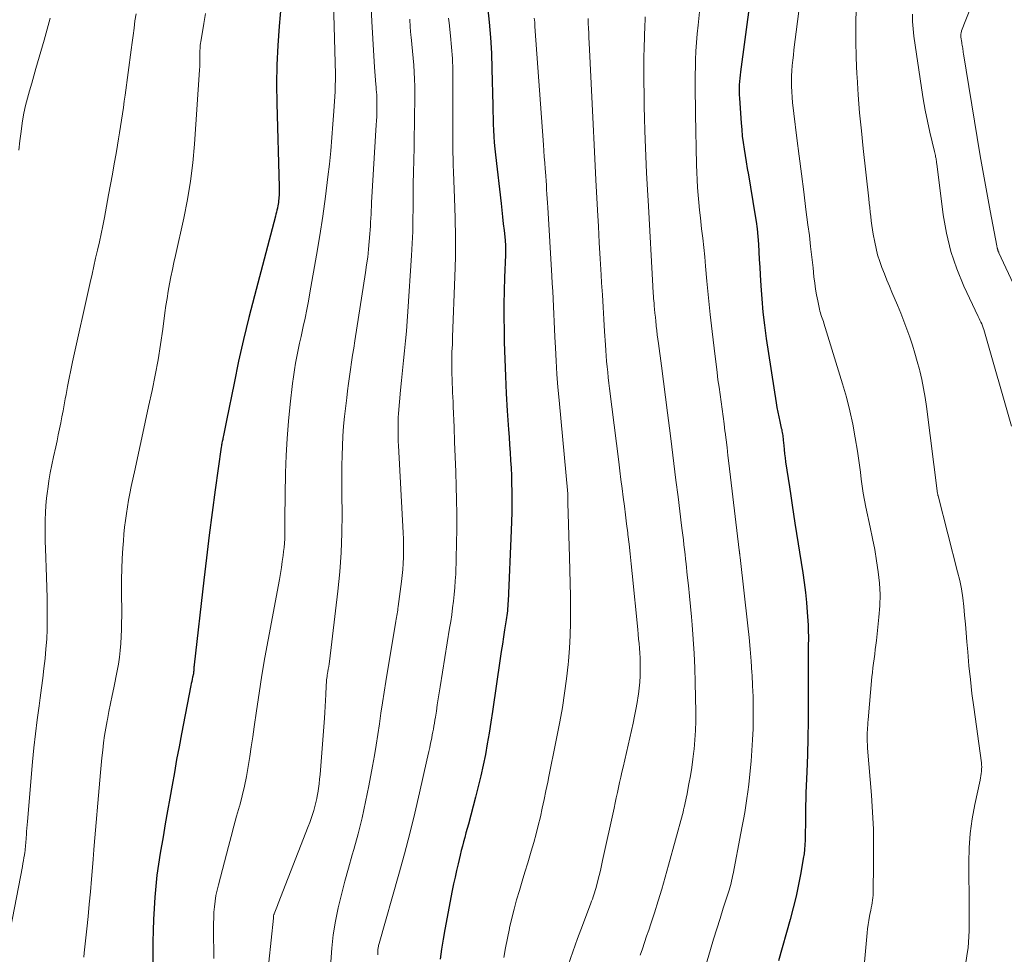
# Model space of a CAD drawing. Units: feet. Extents: x 1900000 to 1905000, y 497511 to 500004.
# Drawn here: x 1900913 to 1901019, y 498460 to 498561 of the extents above; entities that cross this region are included whole.
import ezdxf

# ---------------------------------------------------------------- set-up
doc = ezdxf.new("R2010")
doc.units = ezdxf.units.FT
doc.header["$LTSCALE"] = 100
doc.header["$MEASUREMENT"] = 0
doc.layers.add('CONTOUR INDEX', color=32, linetype='Continuous', lineweight=25)
doc.layers.add('CONTOUR INTERMEDIATE', color=40, linetype='Continuous', lineweight=15)

msp = doc.modelspace()

# ---------------------------------------------------------------- linework, layer by layer
at = {"layer": 'CONTOUR INDEX', "flags": 128}
for points, elevation in [([(1900991.35, 498562.44), (1900990.34, 498554.95), (1900990.29, 498554.6), (1900990.25, 498554.25), (1900990.22, 498553.89), (1900990.2, 498553.54), (1900990.19, 498553.19), (1900990.18, 498552.83), (1900990.19, 498552.48), (1900990.21, 498552.12), (1900990.4, 498549.42), (1900990.46, 498548.72), (1900990.53, 498548.02), (1900990.62, 498547.32), (1900990.72, 498546.63), (1900990.84, 498545.93), (1900990.95, 498545.24), (1900991.06, 498544.54), (1900991.18, 498543.85), (1900991.89, 498539.65), (1900992.01, 498538.84), (1900992.12, 498538.02), (1900992.2, 498537.2), (1900992.26, 498536.38), (1900992.31, 498535.56), (1900992.36, 498534.74), (1900992.4, 498533.91), (1900992.45, 498533.09), (1900992.52, 498531.9), (1900992.62, 498530.48), (1900992.74, 498529.06), (1900992.91, 498527.65), (1900993.11, 498526.24), (1900994.18, 498519.31), (1900994.26, 498518.8), (1900994.35, 498518.29), (1900994.46, 498517.78), (1900994.57, 498517.27), (1900994.73, 498516.58), (1900994.77, 498516.42), (1900994.8, 498516.25), (1900994.83, 498516.09), (1900994.86, 498515.93), (1900994.89, 498515.77), (1900994.91, 498515.61), (1900994.93, 498515.44), (1900994.94, 498515.28), (1900994.99, 498514.71), (1900995.03, 498514.26), (1900995.08, 498513.82), (1900995.14, 498513.37), (1900995.2, 498512.93), (1900995.6, 498510.25), (1900995.75, 498509.27), (1900995.9, 498508.29), (1900996.05, 498507.31), (1900996.2, 498506.33), (1900997.04, 498501), (1900997.2, 498499.94), (1900997.33, 498498.87), (1900997.43, 498497.81), (1900997.52, 498496.74), (1900997.61, 498495.35), (1900997.63, 498494.98), (1900997.64, 498494.6), (1900997.65, 498494.22), (1900997.65, 498493.84), (1900997.63, 498493.25), (1900997.63, 498493.17), (1900997.63, 498493.09), (1900997.63, 498493.01), (1900997.63, 498492.93), (1900997.63, 498492.85), (1900997.63, 498492.77), (1900997.63, 498492.69), (1900997.63, 498492.61), (1900997.63, 498486.85), (1900997.62, 498485.03), (1900997.59, 498483.21), (1900997.54, 498481.39), (1900997.48, 498479.57), (1900997.39, 498477.29), (1900997.37, 498476.61), (1900997.35, 498475.93), (1900997.33, 498475.25), (1900997.32, 498474.57), (1900997.32, 498474.21), (1900997.32, 498473.71), (1900997.31, 498473.21), (1900997.3, 498472.71), (1900997.29, 498472.21), (1900997.27, 498471.71), (1900997.23, 498471.21), (1900997.18, 498470.71), (1900997.1, 498470.22), (1900996.83, 498468.67), (1900996.59, 498467.41), (1900996.33, 498466.15), (1900996.02, 498464.9), (1900995.69, 498463.66), (1900994.43, 498459.19)], 900), ([(1900940.85, 498562.31), (1900940.63, 498559.86), (1900940.48, 498557.78), (1900940.38, 498555.7), (1900940.36, 498553.61), (1900940.38, 498551.52), (1900940.62, 498542.56), (1900940.62, 498542.38), (1900940.62, 498542.19), (1900940.62, 498542.01), (1900940.62, 498541.83), (1900940.62, 498541.64), (1900940.61, 498541.46), (1900940.59, 498541.28), (1900940.57, 498541.1), (1900940.57, 498541.08), (1900940.55, 498540.88), (1900940.52, 498540.69), (1900940.49, 498540.5), (1900940.45, 498540.31), (1900940.44, 498540.26), (1900940.39, 498540.05), (1900940.34, 498539.83), (1900940.29, 498539.62), (1900940.24, 498539.41), (1900937.96, 498530.83), (1900937.36, 498528.49), (1900936.79, 498526.13), (1900936.26, 498523.77), (1900935.77, 498521.41), (1900934.96, 498517.38), (1900934.89, 498517.02), (1900934.82, 498516.66), (1900934.74, 498516.3), (1900934.67, 498515.95), (1900934.57, 498515.47), (1900934.55, 498515.35), (1900934.52, 498515.23), (1900934.5, 498515.12), (1900934.47, 498515), (1900934.45, 498514.88), (1900934.43, 498514.77), (1900934.41, 498514.65), (1900934.39, 498514.53), (1900933.75, 498509.91), (1900933.42, 498507.48), (1900933.11, 498505.05), (1900932.81, 498502.62), (1900932.52, 498500.19), (1900931.47, 498491.07), (1900931.46, 498490.96), (1900931.45, 498490.85), (1900931.44, 498490.74), (1900931.43, 498490.63), (1900931.43, 498490.52), (1900931.43, 498490.47), (1900931.43, 498490.41), (1900931.42, 498490.36), (1900931.42, 498490.31), (1900931.41, 498490.26), (1900931.41, 498490.21), (1900931.4, 498490.16), (1900931.39, 498490.11), (1900931.31, 498489.76), (1900931.26, 498489.53), (1900931.21, 498489.3), (1900931.17, 498489.08), (1900931.12, 498488.85), (1900930.11, 498483.64), (1900929.85, 498482.26), (1900929.59, 498480.88), (1900929.34, 498479.5), (1900929.09, 498478.11), (1900928.85, 498476.72), (1900928.61, 498475.34), (1900928.37, 498473.95), (1900928.13, 498472.56), (1900927.82, 498470.8)], 940), ([(1900963.07, 498561.97), (1900963.25, 498560.3), (1900963.4, 498558.63), (1900963.5, 498556.96), (1900963.56, 498555.28), (1900963.64, 498551.31), (1900963.66, 498550.65), (1900963.68, 498549.98), (1900963.7, 498549.32), (1900963.72, 498548.65), (1900963.76, 498547.99), (1900963.8, 498547.32), (1900963.86, 498546.66), (1900963.93, 498546), (1900964.54, 498540.78), (1900964.62, 498540.05), (1900964.7, 498539.32), (1900964.78, 498538.59), (1900964.86, 498537.86), (1900964.97, 498536.8), (1900964.99, 498536.6), (1900965, 498536.41), (1900965.01, 498536.21), (1900965.02, 498536.01), (1900965.02, 498535.82), (1900965.02, 498535.62), (1900965.01, 498535.42), (1900965.01, 498535.23), (1900964.91, 498532.78), (1900964.87, 498531.36), (1900964.84, 498529.93), (1900964.84, 498528.51), (1900964.86, 498527.09), (1900964.88, 498525.84), (1900964.93, 498523.99), (1900965, 498522.15), (1900965.1, 498520.3), (1900965.21, 498518.45), (1900965.35, 498516.42), (1900965.41, 498515.59), (1900965.46, 498514.76), (1900965.52, 498513.93), (1900965.57, 498513.1), (1900965.62, 498512.28), (1900965.65, 498511.45), (1900965.68, 498510.62), (1900965.69, 498509.79), (1900965.69, 498509.47), (1900965.7, 498508.49), (1900965.69, 498507.5), (1900965.66, 498506.51), (1900965.63, 498505.53), (1900965.3, 498497.92), (1900965.28, 498497.67), (1900965.27, 498497.41), (1900965.24, 498497.16), (1900965.22, 498496.91), (1900965.19, 498496.66), (1900965.15, 498496.41), (1900965.12, 498496.16), (1900965.08, 498495.91), (1900964.92, 498494.85), (1900964.79, 498494.08), (1900964.68, 498493.3), (1900964.56, 498492.52), (1900964.44, 498491.75), (1900963.62, 498486.06), (1900963.44, 498484.9), (1900963.25, 498483.73), (1900963.05, 498482.57), (1900962.85, 498481.42), (1900962.62, 498480.26), (1900962.37, 498479.11), (1900962.09, 498477.97), (1900961.8, 498476.83), (1900961.02, 498473.93), (1900960.89, 498473.45), (1900960.76, 498472.97), (1900960.63, 498472.5), (1900960.5, 498472.02), (1900960.37, 498471.55), (1900960.24, 498471.07), (1900960.13, 498470.59), (1900960.01, 498470.12), (1900959.9, 498469.65), (1900959.73, 498468.93), (1900959.58, 498468.22), (1900959.43, 498467.5), (1900959.28, 498466.78), (1900958.48, 498462.58), (1900958.29, 498461.52), (1900958.12, 498460.46), (1900957.99, 498459.39)], 920), ([(1900927.82, 498470.8), (1900927.64, 498469.62), (1900927.47, 498468.43), (1900927.34, 498467.24), (1900927.23, 498466.05), (1900927.15, 498464.85), (1900927.09, 498463.66), (1900927.06, 498462.46), (1900927.04, 498461.26), (1900927.03, 498458.52)], 940)]:
    msp.add_lwpolyline(points, dxfattribs=dict(at, elevation=elevation))
at = {"layer": 'CONTOUR INTERMEDIATE', "flags": 128}
for points, elevation in [([(1901018.3, 498569.96), (1901014.16, 498559.35), (1901014.14, 498559.27), (1901014.11, 498559.19), (1901014.1, 498559.11), (1901014.08, 498559.02), (1901014.07, 498558.94), (1901014.07, 498558.86), (1901014.08, 498558.77), (1901014.08, 498558.69), (1901014.17, 498558.1), (1901014.19, 498557.95), (1901014.22, 498557.8), (1901014.24, 498557.64), (1901014.27, 498557.49), (1901014.29, 498557.34), (1901014.32, 498557.19), (1901014.34, 498557.03), (1901014.37, 498556.88), (1901015.83, 498547.88), (1901016.16, 498545.9), (1901016.5, 498543.93), (1901016.86, 498541.95), (1901017.23, 498539.98), (1901017.95, 498536.19), (1901017.96, 498536.12), (1901017.98, 498536.05), (1901018, 498535.97), (1901018.01, 498535.9), (1901018.02, 498535.86), (1901018.04, 498535.81), (1901018.05, 498535.76), (1901018.07, 498535.71), (1901018.09, 498535.66), (1901018.11, 498535.61), (1901018.13, 498535.56), (1901018.15, 498535.51), (1901018.17, 498535.46), (1901019.95, 498531.62)], 884), ([(1900946.41, 498565.11), (1900946.67, 498555.9), (1900946.68, 498555.52), (1900946.69, 498555.13), (1900946.69, 498554.75), (1900946.69, 498554.36), (1900946.69, 498553.97), (1900946.68, 498553.59), (1900946.67, 498553.2), (1900946.65, 498552.82), (1900946.53, 498550.72), (1900946.43, 498549.29), (1900946.32, 498547.87), (1900946.19, 498546.44), (1900946.04, 498545.01), (1900945.88, 498543.63), (1900945.63, 498541.51), (1900945.34, 498539.4), (1900945.02, 498537.3), (1900944.67, 498535.19), (1900943.95, 498531.16), (1900943.78, 498530.25), (1900943.61, 498529.34), (1900943.42, 498528.43), (1900943.23, 498527.53), (1900943.15, 498527.16), (1900942.99, 498526.45), (1900942.84, 498525.73), (1900942.69, 498525.01), (1900942.54, 498524.28), (1900942.4, 498523.56), (1900942.28, 498522.84), (1900942.17, 498522.11), (1900942.08, 498521.38), (1900941.81, 498519.16), (1900941.63, 498517.31), (1900941.48, 498515.46), (1900941.38, 498513.61), (1900941.33, 498511.76), (1900941.26, 498506.92), (1900941.25, 498506.46), (1900941.25, 498506.01), (1900941.24, 498505.55), (1900941.24, 498505.09), (1900941.23, 498504.64), (1900941.2, 498504.18), (1900941.16, 498503.73), (1900941.11, 498503.27), (1900941.06, 498502.87), (1900940.97, 498502.22), (1900940.88, 498501.57), (1900940.77, 498500.92), (1900940.66, 498500.28), (1900939.44, 498493.77), (1900939.1, 498491.86), (1900938.77, 498489.95), (1900938.47, 498488.03), (1900938.18, 498486.11), (1900937.94, 498484.4), (1900937.78, 498483.33), (1900937.63, 498482.26), (1900937.46, 498481.2), (1900937.3, 498480.13), (1900937.11, 498479.07), (1900936.9, 498478.02), (1900936.65, 498476.97), (1900936.38, 498475.93), (1900936.35, 498475.85), (1900936.05, 498474.77), (1900935.75, 498473.69), (1900935.46, 498472.61), (1900935.17, 498471.53), (1900934.08, 498467.4), (1900933.94, 498466.82), (1900933.82, 498466.23), (1900933.73, 498465.63), (1900933.66, 498465.03), (1900933.61, 498464.43), (1900933.58, 498463.83), (1900933.56, 498463.23), (1900933.56, 498462.62), (1900933.6, 498459.46)], 936), ([(1900950.45, 498564.11), (1900950.62, 498560.35), (1900950.68, 498559.13), (1900950.75, 498557.9), (1900950.83, 498556.68), (1900950.91, 498555.46), (1900951.05, 498553.59), (1900951.07, 498553.31), (1900951.09, 498553.03), (1900951.12, 498552.75), (1900951.14, 498552.47), (1900951.15, 498552.19), (1900951.17, 498551.91), (1900951.17, 498551.62), (1900951.17, 498551.34), (1900951.17, 498551.01), (1900951.16, 498550.57), (1900951.15, 498550.12), (1900951.13, 498549.67), (1900951.1, 498549.23), (1900950.59, 498540.87), (1900950.57, 498540.44), (1900950.54, 498540.02), (1900950.53, 498539.6), (1900950.51, 498539.18), (1900950.49, 498538.75), (1900950.47, 498538.33), (1900950.44, 498537.91), (1900950.41, 498537.49), (1900950.34, 498536.67), (1900950.26, 498535.83), (1900950.17, 498535), (1900950.06, 498534.17), (1900949.94, 498533.35), (1900948.79, 498525.96), (1900948.67, 498525.19), (1900948.55, 498524.43), (1900948.43, 498523.66), (1900948.32, 498522.9), (1900948.21, 498522.13), (1900948.1, 498521.37), (1900948.01, 498520.6), (1900947.91, 498519.83), (1900947.68, 498517.82), (1900947.57, 498516.77), (1900947.49, 498515.72), (1900947.44, 498514.67), (1900947.41, 498513.62), (1900947.4, 498512.56), (1900947.4, 498511.51), (1900947.4, 498510.45), (1900947.4, 498509.4), (1900947.42, 498507.33), (1900947.39, 498505.25), (1900947.31, 498503.17), (1900947.16, 498501.09), (1900946.95, 498499.02), (1900946.05, 498491.44), (1900946.01, 498491.17), (1900945.97, 498490.9), (1900945.93, 498490.63), (1900945.89, 498490.36), (1900945.85, 498490.16), (1900945.82, 498489.99), (1900945.8, 498489.82), (1900945.77, 498489.65), (1900945.75, 498489.48), (1900945.74, 498489.31), (1900945.72, 498489.14), (1900945.71, 498488.97), (1900945.7, 498488.8), (1900945.66, 498487.87), (1900945.63, 498487.23), (1900945.59, 498486.59), (1900945.55, 498485.96), (1900945.5, 498485.32), (1900945.04, 498479.27), (1900944.99, 498478.76), (1900944.94, 498478.25), (1900944.87, 498477.75), (1900944.79, 498477.25), (1900944.78, 498477.14), (1900944.69, 498476.7), (1900944.6, 498476.25), (1900944.49, 498475.82), (1900944.36, 498475.38), (1900944.23, 498474.95), (1900944.08, 498474.52), (1900943.93, 498474.09), (1900943.77, 498473.67), (1900940.54, 498465.36), (1900940.47, 498465.17), (1900940.39, 498464.98), (1900940.32, 498464.8), (1900940.24, 498464.61), (1900940.1, 498464.28), (1900940.09, 498464.26), (1900940.09, 498464.24), (1900940.08, 498464.22), (1900940.07, 498464.19), (1900940.03, 498464.06), (1900940.03, 498464.01), (1900940.03, 498463.89), (1900940.03, 498463.87), (1900940.03, 498463.85), (1900940.03, 498463.83), (1900940.03, 498463.81), (1900939.28, 498456.7)], 932), ([(1900996.87, 498563.45), (1900996.09, 498557.31), (1900996.03, 498556.75), (1900995.97, 498556.19), (1900995.91, 498555.63), (1900995.87, 498555.06), (1900995.84, 498554.5), (1900995.82, 498553.93), (1900995.83, 498553.37), (1900995.85, 498552.81), (1900995.85, 498552.78), (1900995.89, 498552.2), (1900995.94, 498551.62), (1900996, 498551.05), (1900996.07, 498550.47), (1900996.41, 498547.79), (1900996.65, 498545.87), (1900996.9, 498543.95), (1900997.14, 498542.03), (1900997.39, 498540.11), (1900997.6, 498538.45), (1900997.75, 498537.3), (1900997.89, 498536.15), (1900998.02, 498535), (1900998.15, 498533.85), (1900998.25, 498532.85), (1900998.33, 498532.2), (1900998.42, 498531.55), (1900998.53, 498530.91), (1900998.66, 498530.27), (1900998.85, 498529.38), (1900998.89, 498529.18), (1900998.94, 498528.99), (1900999, 498528.8), (1900999.06, 498528.61), (1900999.13, 498528.43), (1900999.19, 498528.24), (1900999.26, 498528.05), (1900999.32, 498527.86), (1901001.33, 498521.33), (1901001.74, 498519.9), (1901002.11, 498518.45), (1901002.42, 498517), (1901002.7, 498515.53), (1901002.93, 498514.1), (1901003.05, 498513.34), (1901003.16, 498512.59), (1901003.26, 498511.83), (1901003.35, 498511.07), (1901003.45, 498510.31), (1901003.56, 498509.56), (1901003.7, 498508.81), (1901003.85, 498508.06), (1901004.31, 498505.9), (1901004.56, 498504.7), (1901004.79, 498503.5), (1901004.99, 498502.29), (1901005.18, 498501.09), (1901005.3, 498499.88), (1901005.37, 498498.66), (1901005.34, 498497.45), (1901005.25, 498496.23), (1901004.97, 498493.7), (1901004.92, 498493.21), (1901004.86, 498492.72), (1901004.79, 498492.23), (1901004.72, 498491.74), (1901004.65, 498491.25), (1901004.59, 498490.75), (1901004.54, 498490.26), (1901004.49, 498489.77), (1901004.09, 498485.16), (1901004.06, 498484.87), (1901004.04, 498484.58), (1901004.02, 498484.29), (1901004, 498484), (1901003.99, 498483.86), (1901003.99, 498483.64), (1901003.98, 498483.42), (1901003.98, 498483.2), (1901003.99, 498482.98), (1901003.99, 498482.76), (1901004, 498482.54), (1901004.02, 498482.32), (1901004.03, 498482.1), (1901004.44, 498477.04), (1901004.56, 498475.21), (1901004.65, 498473.37), (1901004.68, 498471.53), (1901004.67, 498469.69), (1901004.62, 498466.56), (1901004.61, 498466.28), (1901004.59, 498466), (1901004.56, 498465.73), (1901004.51, 498465.45), (1901004.47, 498465.18), (1901004.42, 498464.91), (1901004.36, 498464.64), (1901004.31, 498464.36), (1901004.24, 498464.01), (1901004.15, 498463.56), (1901004.08, 498463.11), (1901004.02, 498462.66), (1901003.97, 498462.2), (1901003.01, 498451.6)], 896), ([(1900985.9, 498561.42), (1900985.76, 498559.97), (1900985.67, 498559.04), (1900985.6, 498558.1), (1900985.54, 498557.16), (1900985.5, 498556.22), (1900985.48, 498555.38), (1900985.46, 498554.75), (1900985.45, 498554.13), (1900985.45, 498553.5), (1900985.45, 498552.88), (1900985.46, 498552.26), (1900985.47, 498551.63), (1900985.48, 498551.01), (1900985.49, 498550.38), (1900985.59, 498544.93), (1900985.62, 498544.11), (1900985.65, 498543.3), (1900985.7, 498542.48), (1900985.76, 498541.67), (1900985.84, 498540.86), (1900985.92, 498540.04), (1900986.01, 498539.23), (1900986.1, 498538.42), (1900986.15, 498538.03), (1900986.27, 498537.02), (1900986.38, 498536.01), (1900986.48, 498535.01), (1900986.57, 498534), (1900986.71, 498532.4), (1900986.88, 498530.6), (1900987.07, 498528.8), (1900987.27, 498526.99), (1900987.48, 498525.19), (1900987.81, 498522.56), (1900987.91, 498521.77), (1900988.02, 498520.98), (1900988.13, 498520.19), (1900988.24, 498519.4), (1900988.35, 498518.61), (1900988.46, 498517.81), (1900988.56, 498517.02), (1900988.66, 498516.23), (1900988.67, 498516.14), (1900988.78, 498515.31), (1900988.88, 498514.47), (1900988.98, 498513.64), (1900989.08, 498512.8), (1900990.19, 498503.43), (1900990.2, 498503.37), (1900990.21, 498503.31), (1900990.22, 498503.25), (1900990.23, 498503.19), (1900990.24, 498503.13), (1900990.24, 498503.07), (1900990.25, 498503.02), (1900990.26, 498502.96), (1900990.27, 498502.89), (1900990.27, 498502.86), (1900990.27, 498502.84), (1900990.28, 498502.82), (1900990.28, 498502.8), (1900990.29, 498502.71), (1900990.3, 498502.69), (1900990.3, 498502.67), (1900990.3, 498502.65), (1900990.3, 498502.63), (1900991.13, 498495.28), (1900991.26, 498494.02), (1900991.38, 498492.75), (1900991.48, 498491.48), (1900991.57, 498490.21), (1900991.58, 498490), (1900991.64, 498488.83), (1900991.69, 498487.67), (1900991.71, 498486.51), (1900991.71, 498485.34), (1900991.69, 498484.18), (1900991.64, 498483.01), (1900991.57, 498481.85), (1900991.47, 498480.69), (1900991.3, 498478.93), (1900991.22, 498478.18), (1900991.13, 498477.42), (1900991.03, 498476.68), (1900990.91, 498475.93), (1900990.79, 498475.18), (1900990.65, 498474.44), (1900990.52, 498473.69), (1900990.38, 498472.95), (1900989.53, 498468.56), (1900989.48, 498468.31), (1900989.43, 498468.06), (1900989.37, 498467.81), (1900989.32, 498467.56), (1900989.25, 498467.32), (1900989.18, 498467.07), (1900989.11, 498466.83), (1900989.04, 498466.59), (1900988.48, 498464.86), (1900988.13, 498463.75), (1900987.78, 498462.64), (1900987.44, 498461.53), (1900987.1, 498460.41), (1900986.55, 498458.59)], 904), ([(1901002.79, 498561.85), (1901002.75, 498560.06), (1901002.75, 498558.27), (1901002.79, 498556.48), (1901002.87, 498554.69), (1901002.89, 498554.4), (1901003.02, 498552.46), (1901003.17, 498550.53), (1901003.36, 498548.6), (1901003.56, 498546.67), (1901004.16, 498541.27), (1901004.21, 498540.8), (1901004.27, 498540.32), (1901004.31, 498539.84), (1901004.36, 498539.36), (1901004.41, 498538.88), (1901004.47, 498538.41), (1901004.55, 498537.93), (1901004.63, 498537.46), (1901004.79, 498536.61), (1901004.94, 498535.91), (1901005.11, 498535.22), (1901005.33, 498534.53), (1901005.57, 498533.86), (1901005.83, 498533.19), (1901006.1, 498532.52), (1901006.37, 498531.86), (1901006.65, 498531.2), (1901007.24, 498529.8), (1901007.59, 498528.95), (1901007.92, 498528.1), (1901008.25, 498527.24), (1901008.56, 498526.38), (1901008.85, 498525.51), (1901009.12, 498524.64), (1901009.37, 498523.76), (1901009.61, 498522.87), (1901009.64, 498522.75), (1901009.86, 498521.8), (1901010.06, 498520.84), (1901010.22, 498519.87), (1901010.37, 498518.91), (1901011.57, 498509.53), (1901011.58, 498509.45), (1901011.6, 498509.34), (1901011.61, 498509.33), (1901011.61, 498509.31), (1901011.62, 498509.29), (1901011.62, 498509.27), (1901013.73, 498501.11), (1901013.95, 498500.18), (1901014.14, 498499.25), (1901014.28, 498498.31), (1901014.39, 498497.37), (1901014.48, 498496.42), (1901014.57, 498495.47), (1901014.65, 498494.52), (1901014.73, 498493.57), (1901014.81, 498492.48), (1901014.95, 498490.99), (1901015.1, 498489.49), (1901015.27, 498488), (1901015.47, 498486.52), (1901016.29, 498480.54), (1901016.31, 498480.31), (1901016.32, 498480.08), (1901016.31, 498479.84), (1901016.29, 498479.61), (1901016.26, 498479.37), (1901016.22, 498479.14), (1901016.18, 498478.91), (1901016.14, 498478.67), (1901015.57, 498476.04), (1901015.28, 498474.49), (1901015.07, 498472.93), (1901014.96, 498471.36), (1901014.92, 498469.79), (1901014.96, 498464.91), (1901014.96, 498464.29), (1901014.96, 498463.67), (1901014.96, 498463.06), (1901014.96, 498462.44), (1901014.94, 498461.82), (1901014.91, 498461.2), (1901014.85, 498460.59), (1901014.77, 498459.98), (1901014.07, 498455.31)], 892), ([(1900925.21, 498561.19), (1900925.1, 498560.42), (1900925, 498559.64), (1900924.9, 498558.87), (1900924.79, 498558.09), (1900924.69, 498557.32), (1900924.04, 498552.44), (1900923.95, 498551.77), (1900923.85, 498551.09), (1900923.75, 498550.41), (1900923.65, 498549.74), (1900923.54, 498549.06), (1900923.43, 498548.39), (1900923.32, 498547.71), (1900923.21, 498547.04), (1900923.06, 498546.15), (1900922.86, 498545.04), (1900922.67, 498543.92), (1900922.46, 498542.81), (1900922.26, 498541.7), (1900921.8, 498539.24), (1900921.63, 498538.36), (1900921.45, 498537.49), (1900921.26, 498536.62), (1900921.06, 498535.75), (1900920.86, 498534.88), (1900920.66, 498534.01), (1900920.47, 498533.14), (1900920.27, 498532.27), (1900918.37, 498523.7), (1900918.18, 498522.82), (1900918, 498521.95), (1900917.83, 498521.07), (1900917.67, 498520.19), (1900917.58, 498519.72), (1900917.47, 498519.08), (1900917.35, 498518.43), (1900917.22, 498517.78), (1900917.1, 498517.14), (1900916.97, 498516.49), (1900916.84, 498515.85), (1900916.7, 498515.21), (1900916.56, 498514.56), (1900916.33, 498513.48), (1900916.15, 498512.61), (1900915.98, 498511.75), (1900915.83, 498510.88), (1900915.7, 498510), (1900915.67, 498509.79), (1900915.57, 498509.02), (1900915.5, 498508.25), (1900915.45, 498507.48), (1900915.42, 498506.71), (1900915.41, 498505.93), (1900915.41, 498505.15), (1900915.43, 498504.38), (1900915.45, 498503.6), (1900915.57, 498500.52), (1900915.61, 498499.41), (1900915.64, 498498.3), (1900915.65, 498497.19), (1900915.65, 498496.08), (1900915.65, 498495.98), (1900915.63, 498494.92), (1900915.59, 498493.86), (1900915.51, 498492.8), (1900915.41, 498491.75), (1900915.29, 498490.7), (1900915.17, 498489.64), (1900915.03, 498488.59), (1900914.88, 498487.54), (1900914.76, 498486.65), (1900914.56, 498485.15), (1900914.37, 498483.65), (1900914.21, 498482.15), (1900914.07, 498480.64), (1900913.51, 498474.19), (1900913.48, 498473.84), (1900913.46, 498473.49), (1900913.43, 498473.13), (1900913.4, 498472.78), (1900913.38, 498472.47), (1900913.37, 498472.27), (1900913.35, 498472.07), (1900913.34, 498471.87), (1900913.32, 498471.67), (1900913.3, 498471.48), (1900913.28, 498471.28), (1900913.26, 498471.08), (1900913.23, 498470.88), (1900913.19, 498470.63), (1900913.14, 498470.31), (1900913.09, 498469.99), (1900913.03, 498469.67), (1900912.97, 498469.35), (1900911.47, 498461.56)], 948), ([(1900915.95, 498560.71), (1900915.31, 498558.37), (1900914.43, 498555.32), (1900914.2, 498554.52), (1900913.97, 498553.72), (1900913.75, 498552.91), (1900913.53, 498552.11), (1900913.32, 498551.3), (1900913.14, 498550.49), (1900913, 498549.67), (1900912.87, 498548.85), (1900912.83, 498548.51), (1900912.7, 498547.51), (1900912.59, 498546.52)], 952), ([(1900932.71, 498561.21), (1900932.52, 498560.15), (1900932.22, 498558.39), (1900932.19, 498558.2), (1900932.16, 498558.01), (1900932.14, 498557.82), (1900932.12, 498557.63), (1900932.11, 498557.44), (1900932.1, 498557.25), (1900932.09, 498557.06), (1900932.09, 498556.87), (1900932.09, 498556.55), (1900932.09, 498556.2), (1900932.08, 498555.85), (1900932.07, 498555.5), (1900932.05, 498555.15), (1900931.5, 498547.17), (1900931.32, 498545.16), (1900931.08, 498543.16), (1900930.75, 498541.18), (1900930.36, 498539.2), (1900929.46, 498535.17), (1900929.29, 498534.4), (1900929.13, 498533.64), (1900928.98, 498532.87), (1900928.83, 498532.1), (1900928.69, 498531.33), (1900928.56, 498530.55), (1900928.44, 498529.78), (1900928.33, 498529), (1900928.1, 498527.23), (1900927.86, 498525.58), (1900927.59, 498523.92), (1900927.28, 498522.28), (1900926.94, 498520.64), (1900926.56, 498518.89), (1900926.2, 498517.21), (1900925.83, 498515.53), (1900925.47, 498513.86), (1900925.11, 498512.18), (1900924.7, 498510.27), (1900924.55, 498509.54), (1900924.41, 498508.82), (1900924.29, 498508.09), (1900924.17, 498507.36), (1900924.07, 498506.63), (1900923.98, 498505.9), (1900923.91, 498505.16), (1900923.85, 498504.43), (1900923.79, 498503.66), (1900923.73, 498502.54), (1900923.68, 498501.43), (1900923.66, 498500.31), (1900923.65, 498499.18), (1900923.67, 498496.36), (1900923.66, 498495.61), (1900923.65, 498494.87), (1900923.62, 498494.12), (1900923.58, 498493.38), (1900923.51, 498492.64), (1900923.43, 498491.9), (1900923.32, 498491.16), (1900923.18, 498490.43), (1900922.81, 498488.61), (1900922.64, 498487.76), (1900922.46, 498486.9), (1900922.3, 498486.05), (1900922.13, 498485.19), (1900922.1, 498485.06), (1900921.96, 498484.27), (1900921.83, 498483.47), (1900921.72, 498482.68), (1900921.62, 498481.88), (1900921.53, 498481.08), (1900921.45, 498480.28), (1900921.37, 498479.48), (1900921.3, 498478.67), (1900920.71, 498471.62), (1900920.67, 498471.14), (1900920.63, 498470.65), (1900920.59, 498470.16), (1900920.55, 498469.67), (1900920.41, 498467.98), (1900920.3, 498466.64), (1900920.18, 498465.31), (1900920.05, 498463.98), (1900919.91, 498462.64), (1900919.63, 498460.05), (1900919.58, 498459.59)], 944), ([(1900958.89, 498560.73), (1900958.95, 498560.21), (1900959.1, 498558.81), (1900959.21, 498557.6), (1900959.29, 498556.37), (1900959.33, 498555.15), (1900959.35, 498553.93), (1900959.34, 498549.75), (1900959.34, 498549.05), (1900959.34, 498548.35), (1900959.34, 498547.66), (1900959.35, 498546.96), (1900959.36, 498546.27), (1900959.37, 498545.57), (1900959.39, 498544.88), (1900959.42, 498544.18), (1900959.54, 498541.34), (1900959.61, 498539.22), (1900959.64, 498537.11), (1900959.62, 498534.99), (1900959.56, 498532.87), (1900959.32, 498526.39), (1900959.3, 498525.99), (1900959.29, 498525.59), (1900959.27, 498525.2), (1900959.25, 498524.8), (1900959.23, 498524.4), (1900959.22, 498524), (1900959.22, 498523.6), (1900959.22, 498523.21), (1900959.23, 498522.87), (1900959.24, 498522.37), (1900959.26, 498521.88), (1900959.28, 498521.38), (1900959.3, 498520.89), (1900959.32, 498520.4), (1900959.34, 498519.9), (1900959.37, 498519.41), (1900959.39, 498518.91), (1900959.48, 498516.69), (1900959.54, 498515.09), (1900959.6, 498513.48), (1900959.65, 498511.88), (1900959.7, 498510.28), (1900959.74, 498508.89), (1900959.77, 498507.31), (1900959.78, 498505.72), (1900959.75, 498504.14), (1900959.71, 498502.56), (1900959.65, 498500.86), (1900959.61, 498500.13), (1900959.56, 498499.4), (1900959.5, 498498.66), (1900959.42, 498497.93), (1900959.32, 498497.21), (1900959.22, 498496.48), (1900959.12, 498495.75), (1900959, 498495.02), (1900957.98, 498488.72), (1900957.88, 498488.07), (1900957.77, 498487.41), (1900957.67, 498486.76), (1900957.57, 498486.1), (1900957.47, 498485.43), (1900957.42, 498485.11), (1900957.37, 498484.79), (1900957.31, 498484.48), (1900957.26, 498484.16), (1900957.2, 498483.85), (1900957.13, 498483.53), (1900957.07, 498483.22), (1900957, 498482.9), (1900956.94, 498482.63), (1900956.85, 498482.18), (1900956.75, 498481.73), (1900956.65, 498481.28), (1900956.55, 498480.82), (1900955.76, 498477.31), (1900955.24, 498475.1), (1900954.7, 498472.9), (1900954.13, 498470.71), (1900953.53, 498468.53), (1900951.41, 498461.06), (1900951.38, 498460.96), (1900951.35, 498460.86), (1900951.33, 498460.75), (1900951.31, 498460.65), (1900951.29, 498460.55), (1900951.28, 498460.45), (1900951.27, 498460.34), (1900951.27, 498460.24), (1900951.27, 498460.15), (1900951.27, 498459.99), (1900951.27, 498459.84)], 924), ([(1900954.7, 498560.62), (1900954.76, 498559.75), (1900954.83, 498558.89), (1900954.85, 498558.67), (1900954.92, 498557.91), (1900954.99, 498557.16), (1900955.06, 498556.4), (1900955.13, 498555.65), (1900955.19, 498554.9), (1900955.23, 498554.14), (1900955.25, 498553.38), (1900955.26, 498552.63), (1900955.25, 498551.69), (1900955.23, 498550.47), (1900955.22, 498549.24), (1900955.19, 498548.02), (1900955.16, 498546.79), (1900955.13, 498545.44), (1900955.1, 498544.15), (1900955.08, 498542.87), (1900955.07, 498541.58), (1900955.06, 498540.3), (1900955.05, 498539.01), (1900955.02, 498537.73), (1900954.96, 498536.44), (1900954.89, 498535.16), (1900954.51, 498529.15), (1900954.43, 498528.08), (1900954.35, 498527.02), (1900954.25, 498525.96), (1900954.13, 498524.9), (1900954.02, 498523.84), (1900953.91, 498522.77), (1900953.81, 498521.71), (1900953.71, 498520.65), (1900953.5, 498518.14), (1900953.47, 498517.71), (1900953.45, 498517.28), (1900953.44, 498516.85), (1900953.44, 498516.42), (1900953.44, 498515.99), (1900953.45, 498515.56), (1900953.47, 498515.13), (1900953.49, 498514.7), (1900953.99, 498505.3), (1900954.02, 498504.64), (1900954.03, 498503.99), (1900954.03, 498503.33), (1900954.02, 498502.67), (1900953.99, 498502.01), (1900953.94, 498501.35), (1900953.88, 498500.7), (1900953.8, 498500.04), (1900953.45, 498497.35), (1900953.42, 498497.16), (1900953.4, 498496.96), (1900953.37, 498496.77), (1900953.34, 498496.57), (1900953.3, 498496.38)], 928), ([(1900968.12, 498560.72), (1900968.14, 498560.5), (1900968.16, 498560.28), (1900968.17, 498560.06), (1900968.19, 498559.84), (1900969.11, 498547.07), (1900969.16, 498546.43), (1900969.2, 498545.79), (1900969.25, 498545.14), (1900969.3, 498544.5), (1900969.32, 498544.17), (1900969.36, 498543.69), (1900969.39, 498543.21), (1900969.42, 498542.73), (1900969.45, 498542.26), (1900969.48, 498541.78), (1900969.51, 498541.3), (1900969.54, 498540.83), (1900969.57, 498540.35), (1900970.01, 498532.96), (1900970.06, 498532.14), (1900970.11, 498531.32), (1900970.14, 498530.5), (1900970.18, 498529.68), (1900970.22, 498528.86), (1900970.25, 498528.04), (1900970.29, 498527.22), (1900970.33, 498526.4), (1900970.39, 498525.22), (1900970.47, 498523.81), (1900970.56, 498522.4), (1900970.67, 498521), (1900970.79, 498519.59), (1900971.73, 498509.49), (1900971.74, 498509.41), (1900971.74, 498509.31), (1900971.73, 498509.05), (1900971.73, 498508.92), (1900971.73, 498508.78), (1900971.73, 498508.65), (1900971.74, 498508.52), (1900971.91, 498502.66), (1900971.95, 498501.26), (1900971.98, 498499.86), (1900972.01, 498498.46), (1900972.03, 498497.06), (1900972.02, 498495.65), (1900971.99, 498494.25), (1900971.91, 498492.86), (1900971.8, 498491.46), (1900971.76, 498491.13), (1900971.59, 498489.58), (1900971.39, 498488.02), (1900971.14, 498486.48), (1900970.86, 498484.94), (1900970.69, 498484.03), (1900970.44, 498482.79), (1900970.19, 498481.54), (1900969.94, 498480.3), (1900969.69, 498479.06), (1900969.56, 498478.44), (1900969.37, 498477.5), (1900969.17, 498476.57), (1900968.97, 498475.64), (1900968.77, 498474.71), (1900968.55, 498473.79), (1900968.32, 498472.87), (1900968.07, 498471.95), (1900967.8, 498471.03), (1900967.71, 498470.75), (1900967.42, 498469.75), (1900967.11, 498468.76), (1900966.81, 498467.77), (1900966.51, 498466.78), (1900966.21, 498465.78), (1900965.94, 498464.78), (1900965.69, 498463.78), (1900965.46, 498462.77), (1900965.45, 498462.7), (1900965.23, 498461.66), (1900965.03, 498460.61), (1900964.85, 498459.55)], 916), ([(1900973.92, 498560.68), (1900973.94, 498560.16), (1900973.96, 498559.64), (1900973.98, 498559.12), (1900974, 498558.6), (1900974.02, 498558.08), (1900974.45, 498549.32), (1900974.48, 498548.57), (1900974.52, 498547.82), (1900974.56, 498547.07), (1900974.59, 498546.32), (1900974.63, 498545.57), (1900974.67, 498544.82), (1900974.71, 498544.07), (1900974.75, 498543.32), (1900974.93, 498540.03), (1900975.02, 498538.3), (1900975.12, 498536.56), (1900975.22, 498534.82), (1900975.32, 498533.08), (1900975.37, 498532.23), (1900975.45, 498530.92), (1900975.53, 498529.61), (1900975.61, 498528.29), (1900975.69, 498526.98), (1900975.78, 498525.53), (1900975.82, 498524.94), (1900975.86, 498524.35), (1900975.91, 498523.77), (1900975.97, 498523.18), (1900976.03, 498522.59), (1900976.09, 498522.01), (1900976.16, 498521.42), (1900976.23, 498520.83), (1900977.21, 498512.94), (1900977.33, 498511.99), (1900977.45, 498511.03), (1900977.58, 498510.08), (1900977.7, 498509.13), (1900977.83, 498508.17), (1900977.95, 498507.22), (1900978.07, 498506.27), (1900978.19, 498505.31), (1900978.21, 498505.12), (1900978.34, 498504.07), (1900978.46, 498503.02), (1900978.57, 498501.96), (1900978.68, 498500.91), (1900979.27, 498494.87), (1900979.32, 498494.37), (1900979.36, 498493.86), (1900979.41, 498493.36), (1900979.45, 498492.86), (1900979.48, 498492.35), (1900979.51, 498491.85), (1900979.52, 498491.35), (1900979.53, 498490.84), (1900979.53, 498490.54), (1900979.51, 498489.88), (1900979.48, 498489.23), (1900979.42, 498488.58), (1900979.34, 498487.93), (1900979.31, 498487.75), (1900979.19, 498487.01), (1900979.06, 498486.28), (1900978.92, 498485.54), (1900978.76, 498484.81), (1900977.68, 498480.07), (1900977.55, 498479.52), (1900977.43, 498478.97), (1900977.31, 498478.42), (1900977.19, 498477.87), (1900977.07, 498477.32), (1900976.95, 498476.76), (1900976.83, 498476.21), (1900976.71, 498475.66), (1900975.48, 498470), (1900975.36, 498469.46), (1900975.24, 498468.92), (1900975.11, 498468.38), (1900974.98, 498467.84), (1900974.82, 498467.24), (1900974.76, 498467.01), (1900974.69, 498466.78), (1900974.62, 498466.54), (1900974.54, 498466.31), (1900974.46, 498466.08), (1900974.38, 498465.86), (1900974.29, 498465.63), (1900974.21, 498465.4), (1900973.3, 498463.02), (1900972.78, 498461.6), (1900972.26, 498460.17), (1900971.77, 498458.74)], 912), ([(1900980.05, 498560.88), (1900980.05, 498560.45), (1900980.04, 498560.02), (1900979.99, 498558.68), (1900979.95, 498557.58), (1900979.93, 498556.49), (1900979.92, 498555.39), (1900979.92, 498554.29), (1900979.92, 498553.86), (1900979.94, 498552.55), (1900979.96, 498551.24), (1900980, 498549.93), (1900980.04, 498548.62), (1900980.08, 498547.64), (1900980.15, 498545.85), (1900980.22, 498544.05), (1900980.31, 498542.25), (1900980.41, 498540.46), (1900980.88, 498531.87), (1900980.9, 498531.61), (1900980.91, 498531.34), (1900980.93, 498531.08), (1900980.95, 498530.82), (1900980.97, 498530.55), (1900981, 498530.29), (1900981.02, 498530.03), (1900981.04, 498529.76), (1900981.07, 498529.4), (1900981.11, 498528.96), (1900981.16, 498528.52), (1900981.2, 498528.08), (1900981.25, 498527.64), (1900981.26, 498527.57), (1900981.32, 498527.1), (1900981.37, 498526.62), (1900981.43, 498526.15), (1900981.5, 498525.67), (1900981.82, 498523.27), (1900982.04, 498521.59), (1900982.26, 498519.91), (1900982.48, 498518.23), (1900982.69, 498516.55), (1900982.71, 498516.33), (1900982.94, 498514.54), (1900983.16, 498512.75), (1900983.38, 498510.96), (1900983.61, 498509.17), (1900983.99, 498506.08), (1900984.06, 498505.56), (1900984.12, 498505.05), (1900984.18, 498504.53), (1900984.24, 498504.01), (1900984.3, 498503.5), (1900984.36, 498502.98), (1900984.41, 498502.46), (1900984.47, 498501.94), (1900984.6, 498500.74), (1900984.72, 498499.62), (1900984.83, 498498.49), (1900984.94, 498497.37), (1900985.05, 498496.25), (1900985.12, 498495.4), (1900985.24, 498493.85), (1900985.34, 498492.29), (1900985.41, 498490.74), (1900985.46, 498489.19), (1900985.52, 498486), (1900985.52, 498485), (1900985.49, 498484), (1900985.43, 498483), (1900985.34, 498482.01), (1900985.31, 498481.8), (1900985.21, 498480.91), (1900985.08, 498480.02), (1900984.94, 498479.14), (1900984.78, 498478.26), (1900984.54, 498477.02), (1900984.49, 498476.76), (1900984.44, 498476.5), (1900984.38, 498476.25), (1900984.32, 498475.99), (1900984.26, 498475.74), (1900984.2, 498475.48), (1900984.14, 498475.23), (1900984.07, 498474.97), (1900982.58, 498469.5), (1900982.22, 498468.21), (1900981.85, 498466.93), (1900981.46, 498465.65), (1900981.06, 498464.38), (1900980.67, 498463.2), (1900980.45, 498462.52), (1900980.22, 498461.85), (1900979.99, 498461.17), (1900979.76, 498460.5), (1900979.53, 498459.83)], 908), ([(1901008.87, 498561.14), (1901008.87, 498560.35), (1901008.93, 498559.56), (1901009.02, 498558.77), (1901009.82, 498553.22), (1901010.01, 498552.02), (1901010.23, 498550.82), (1901010.47, 498549.63), (1901010.74, 498548.44), (1901011.23, 498546.35), (1901011.27, 498546.21), (1901011.3, 498546.07), (1901011.33, 498545.93), (1901011.36, 498545.8), (1901011.39, 498545.67), (1901011.4, 498545.6), (1901011.42, 498545.52), (1901011.43, 498545.44), (1901011.44, 498545.36), (1901011.44, 498545.28), (1901011.45, 498545.21), (1901011.46, 498545.13), (1901011.47, 498545.05), (1901012.18, 498539.54), (1901012.53, 498537.56), (1901013, 498535.61), (1901013.65, 498533.72), (1901014.41, 498531.86), (1901015.94, 498528.6), (1901016.04, 498528.39), (1901016.13, 498528.19), (1901016.22, 498527.99), (1901016.32, 498527.79), (1901016.41, 498527.59), (1901016.49, 498527.38), (1901016.56, 498527.18), (1901016.63, 498526.96), (1901019.54, 498516.79)], 888), ([(1900953.3, 498496.38), (1900953.27, 498496.19), (1900953.24, 498495.99), (1900953.21, 498495.8), (1900952.14, 498489.28), (1900951.95, 498488.14), (1900951.77, 498487), (1900951.6, 498485.86), (1900951.44, 498484.72), (1900951.27, 498483.58), (1900951.09, 498482.44), (1900950.9, 498481.31), (1900950.7, 498480.18), (1900950.3, 498478.06), (1900949.95, 498476.33), (1900949.57, 498474.6), (1900949.13, 498472.89), (1900948.66, 498471.18), (1900948.5, 498470.61), (1900948.1, 498469.19), (1900947.71, 498467.77), (1900947.34, 498466.34), (1900946.99, 498464.91), (1900946.69, 498463.47), (1900946.45, 498462.02), (1900946.29, 498460.56), (1900946.19, 498459.1)], 928)]:
    msp.add_lwpolyline(points, dxfattribs=dict(at, elevation=elevation))

doc.saveas('drawing.dxf')
